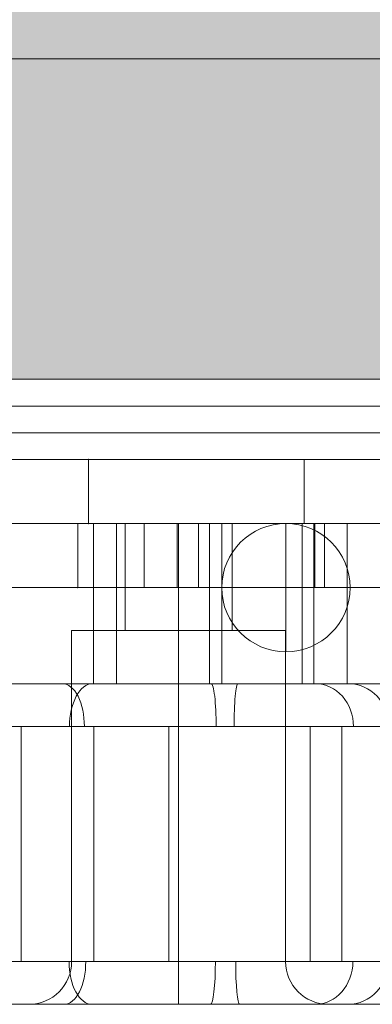
# Model space of a CAD drawing. Units: millimetres. Extents: x -24247 to -8397, y 23904 to 33054.
# Drawn here: x -19276 to -19243, y 26495 to 26587 of the extents above; entities that cross this region are included whole.
import ezdxf

# ---------------------------------------------------------------- set-up
doc = ezdxf.new("R2010")
doc.units = ezdxf.units.MM
doc.header["$MEASUREMENT"] = 0
for name, color, linetype, lineweight in [('elevate_[ID]_12_[Material]_Unchanged_[Source]_Cell - Level 25', 7, 'Continuous', 0), ('elevate_[ID]_12_[Material]_Unchanged_[Source]_Cell - Level 26', 7, 'Continuous', 0), ('elevate_[ID]_12_[Material]_Unchanged_[Source]_Cell - Level 27', 7, 'Continuous', 0), ('elevate_[ID]_12_[Material]_Unchanged_[Source]_Cell - Level 41', 7, 'Continuous', 0), ('elevate_[ID]_5_[Material]_Unchanged_[Source]_Cell - Level 25', 7, 'Continuous', 0), ('Level 8', 18, 'Continuous', 0)]:
    doc.layers.add(name, color=color, linetype=linetype, lineweight=lineweight)

# ---------------------------------------------------------------- blocks, each defined once
blk = doc.blocks.new('From Smart Solid_316')
at = {"layer": 'elevate_[ID]_5_[Material]_Unchanged_[Source]_Cell - Level 25', "color": 250, "linetype": 'Continuous', "lineweight": 13}
for p, q in [((350, 2.5), (-350, 2.5)), ((350, -2.5), (-350, -2.5))]:
    blk.add_line(p, q, dxfattribs=at)
blk = doc.blocks.new('From Smart Solid_349')
at = {"layer": 'elevate_[ID]_5_[Material]_Unchanged_[Source]_Cell - Level 25', "color": 250, "linetype": 'Continuous', "lineweight": 13}
for p, q in [((350, 2.5), (-350, 2.5)), ((350, -2.5), (-350, -2.5)), ((-350, -2.5), (350, -2.5))]:
    blk.add_line(p, q, dxfattribs=at)
blk = doc.blocks.new('elevate_3')
at = {"layer": 'elevate_[ID]_5_[Material]_Unchanged_[Source]_Cell - Level 25', "linetype": 'Continuous', "lineweight": 13, "extrusion": (0, 0, -1)}
blk.add_hatch(color=250, dxfattribs=at).paths.add_polyline_path([(18680.764, 27283.289), (18680.764, 26583.289), (18710.764, 26583.289), (18710.764, 26553.289), (19410.764, 26553.289), (19410.764, 26583.289), (19440.764, 26583.289), (19440.764, 27283.289), (19410.764, 27283.289), (19410.764, 27313.289), (18710.764, 27313.289), (18710.764, 27283.289)], flags=0)
at = {"layer": 'elevate_[ID]_5_[Material]_Unchanged_[Source]_Cell - Level 25', "color": 250, "linetype": 'Continuous', "lineweight": 13, "flags": 128}
for points in [[(-18680.764, 27283.289), (-18680.764, 26583.289), (-18710.764, 26583.289), (-18710.764, 26553.289), (-19410.764, 26553.289), (-19410.764, 26583.289), (-19440.764, 26583.289), (-19440.764, 27283.289), (-19410.764, 27283.289), (-19410.764, 27313.289), (-18710.764, 27313.289), (-18710.764, 27283.289)], [(-18710.764, 26553.289), (-19410.764, 26553.289), (-19410.764, 26583.289), (-18710.764, 26583.289)]]:
    blk.add_lwpolyline(points, close=True, dxfattribs=at)
at = {"layer": 'elevate_[ID]_5_[Material]_Unchanged_[Source]_Cell - Level 25', "color": 250, "linetype": 'Continuous', "lineweight": 13}
blk.add_solid([(-18710.764, 26553.289), (-19410.764, 26553.289), (-18710.764, 26583.289), (-19410.764, 26583.289)], dxfattribs=at)
for name in ['From Smart Solid_316', 'From Smart Solid_349']:
    blk.add_blockref(name, (-19060.764, 26550.789), dxfattribs=at)
blk = doc.blocks.new('From Smart Solid_419')
at = {"layer": 'elevate_[ID]_12_[Material]_Unchanged_[Source]_Cell - Level 26', "color": 7, "lineweight": 13}
for p, q in [((17.218, 7.5), (17.218, 22.5)), ((19.354, 7.5), (19.354, 22.5)), ((20.169, 22.5), (30.169, 22.5)), ((20.169, 12.5), (20.169, 22.5)), ((25.169, 12.5), (25.169, 22.5)), ((25.169, 12.5), (25.169, 22.5)), ((28.068, 7.5), (28.068, 22.5)), ((29.203, 7.5), (29.203, 22.5)), ((30.169, 12.5), (30.169, 22.5)), ((36.718, 7.5), (36.718, 22.5)), ((37.801, 7.5), (37.801, 22.5)), ((40.928, 7.5), (40.928, 22.5)), ((15.169, 12.5), (35.169, 12.5)), ((15.169, -18.5), (15.169, 12.5)), ((20.169, 12.5), (30.169, 12.5)), ((25.169, -18.5), (25.169, 12.5)), ((25.169, -18.5), (25.169, 12.5)), ((35.169, -18.5), (35.169, 12.5)), ((10.45, -18.5), (10.45, 3.5)), ((17.25, -18.5), (17.25, 3.5)), ((24.244, -18.5), (24.244, 3.5)), ((37.482, -18.5), (37.482, 3.5)), ((40.413, -18.5), (40.413, 3.5)), ((15.169, -18.5), (35.169, -18.5)), ((25.169, -18.5), (25.169, -22.5)), ((25.169, -18.5), (25.169, -22.5)), ((11.169, -22.5), (39.169, -22.5))]:
    blk.add_line(p, q, dxfattribs=at)
at = {"layer": 'elevate_[ID]_12_[Material]_Unchanged_[Source]_Cell - Level 26', "color": 7, "lineweight": 13, "extrusion": (0, 0, -1)}
blk.add_arc((-11.169, -18.5), 4, 180, 270, dxfattribs=at)
at = {"layer": 'elevate_[ID]_12_[Material]_Unchanged_[Source]_Cell - Level 26', "color": 7, "lineweight": 13}
blk.add_arc((39.169, -18.5), 4, 180, 270, dxfattribs=at)
for centre, ratio, start_param, end_param in [((14.329, 3.5), 0.509367, 1.570796, 3.141593), ((28.214, 3.5), 0.11578, 1.570796, 3.141593), ((37.978, 3.5), 0.884364, 1.570796, 3.141593), ((41.076, 3.5), 0.935085, 1.570796, 3.141593), ((17.069, -18.5), 0.535215, 4.712389, 6.283185), ((30.879, -18.5), 0.093752, 4.712389, 6.283185)]:
    blk.add_ellipse(centre, major_axis=(0, -4), ratio=ratio, start_param=start_param, end_param=end_param, dxfattribs=at)
at = {"layer": 'elevate_[ID]_12_[Material]_Unchanged_[Source]_Cell - Level 26', "color": 7, "lineweight": 13, "extrusion": (0, 0, -1)}
for centre, ratio, start_param, end_param in [((17.108, 3.5), 0.533523, 1.570796, 3.141593), ((30.726, 3.5), 0.092507, 1.570796, 3.141593), ((14.479, -18.5), 0.503686, 4.712389, 6.283185), ((28.16, -18.5), 0.111907, 4.712389, 6.283185), ((37.939, -18.5), 0.879697, 4.712389, 6.283185), ((41.017, -18.5), 0.938332, 4.712389, 6.283185)]:
    blk.add_ellipse(centre, major_axis=(0, -4), ratio=ratio, start_param=start_param, end_param=end_param, dxfattribs=at)
at = {"layer": 'elevate_[ID]_12_[Material]_Unchanged_[Source]_Cell - Level 26', "color": 7, "lineweight": 13}
for points, knots in [([(-39.473, 22.5), (-43.671, 22.5), (-27.568, 22.5), (-8.566, 22.5), (11.969, 22.5), (30.588, 22.5), (41.858, 22.5), (40.928, 22.5)], [0, 0, 0, 0, 0.268677, 0.365374, 0.590018, 0.785314, 1, 1, 1, 1]), ([(40.928, 22.5), (39.788, 22.5), (18.893, 22.5), (-16.982, 22.5), (-35.037, 22.5), (-39.473, 22.5)], [0, 0, 0, 0, 0.305936, 0.66688, 1, 1, 1, 1]), ([(51.169, 7.5), (51.169, 7.5), (51.518, 7.5), (51.805, 7.5), (51.855, 7.5), (51.896, 7.5), (51.925, 7.5), (51.617, 7.5), (51.175, 7.5), (50.436, 7.5), (50.047, 7.5), (48.088, 7.5), (46.45, 7.5), (43.611, 7.5), (42.461, 7.5), (40.047, 7.5), (39.857, 7.5), (38.522, 7.5), (38.19, 7.5), (37.219, 7.5), (36.545, 7.5), (34.404, 7.5), (32.797, 7.5), (27.612, 7.5), (23.751, 7.5), (16.934, 7.5), (14.083, 7.5), (8.988, 7.5), (6.655, 7.5), (2.613, 7.5), (1.154, 7.5), (-2.059, 7.5), (-3.841, 7.5), (-9.274, 7.5), (-12.896, 7.5), (-19.683, 7.5), (-22.919, 7.5), (-27.931, 7.5), (-29.634, 7.5), (-33.155, 7.5), (-35.045, 7.5), (-38.574, 7.5), (-40.105, 7.5), (-42.864, 7.5), (-44.104, 7.5), (-49.614, 7.5), (-51.87, 7.5), (-51.23, 7.5), (-50.345, 7.5), (-46.934, 7.5), (-44.381, 7.5), (-41.168, 7.5)], [0, 0, 0, 0, 0.03125, 0.03125, 0.039062, 0.039062, 0.046875, 0.046875, 0.054687, 0.054687, 0.0625, 0.0625, 0.09375, 0.09375, 0.125, 0.125, 0.1875, 0.1875, 0.203125, 0.203125, 0.21875, 0.21875, 0.25, 0.25, 0.3125, 0.3125, 0.375, 0.375, 0.4375, 0.4375, 0.46875, 0.46875, 0.5, 0.5, 0.5625, 0.5625, 0.625, 0.625, 0.65625, 0.65625, 0.6875, 0.6875, 0.71875, 0.71875, 0.75, 0.75, 0.875, 0.875, 0.9375, 0.9375, 1, 1, 1, 1]), ([(-39.473, 7.5), (-43.671, 7.5), (-27.568, 7.5), (-8.566, 7.5), (11.969, 7.5), (30.588, 7.5), (41.858, 7.5), (40.928, 7.5)], [0, 0, 0, 0, 0.268677, 0.365374, 0.590018, 0.785314, 1, 1, 1, 1]), ([(-41.168, 7.5), (-38.805, 7.5), (-36.191, 7.5), (-31.219, 7.5), (-28.838, 7.5), (-24.745, 7.5), (-22.797, 7.5), (-18.753, 7.5), (-16.687, 7.5), (-12.357, 7.5), (-10.11, 7.5), (-6.324, 7.5), (-5.004, 7.5), (-2.205, 7.5), (-0.727, 7.5), (1.909, 7.5), (3.1, 7.5), (5.367, 7.5), (6.454, 7.5), (9.721, 7.5), (11.899, 7.5), (16.758, 7.5), (19.45, 7.5), (25.053, 7.5), (27.903, 7.5), (33.549, 7.5), (36.369, 7.5), (42.025, 7.5), (44.959, 7.5), (48.801, 7.5), (50.043, 7.5), (51.461, 7.5), (51.872, 7.5), (52.195, 7.5), (52.13, 7.5), (52.185, 7.5), (52.086, 7.5), (51.647, 7.5), (51.169, 7.5), (51.169, 7.5)], [0, 0, 0, 0, 0.0625, 0.0625, 0.125, 0.125, 0.1875, 0.1875, 0.25, 0.25, 0.3125, 0.3125, 0.34375, 0.34375, 0.375, 0.375, 0.40625, 0.40625, 0.4375, 0.4375, 0.5, 0.5, 0.5625, 0.5625, 0.625, 0.625, 0.6875, 0.6875, 0.75, 0.75, 0.78125, 0.78125, 0.796875, 0.796875, 0.8125, 0.8125, 0.875, 0.875, 1, 1, 1, 1]), ([(40.928, 7.5), (39.788, 7.5), (18.893, 7.5), (-16.982, 7.5), (-35.037, 7.5), (-39.473, 7.5)], [0, 0, 0, 0, 0.305936, 0.66688, 1, 1, 1, 1]), ([(-43.144, 3.5), (-46.643, 3.5), (-49.528, 3.5), (-53.622, 3.5), (-54.81, 3.5), (-56.195, 3.5), (-54.232, 3.5), (-47.746, 3.5), (-45.042, 3.5), (-40.014, 3.5), (-38.111, 3.5), (-34.106, 3.5), (-32.106, 3.5), (-26.32, 3.5), (-22.73, 3.5), (-17.291, 3.5), (-15.463, 3.5), (-11.707, 3.5), (-9.766, 3.5), (-5.751, 3.5), (-3.736, 3.5), (-0.259, 3.5), (1.232, 3.5), (5.473, 3.5), (7.994, 3.5), (13.969, 3.5), (17.463, 3.5), (25.178, 3.5), (29.411, 3.5), (34.983, 3.5), (36.731, 3.5), (39.863, 3.5), (41.169, 3.5), (43.546, 3.5), (43.465, 3.5), (45.569, 3.5), (46.127, 3.5), (47.522, 3.5), (48.356, 3.5), (50.91, 3.5), (52.777, 3.5), (54.942, 3.5), (55.493, 3.5), (55.935, 3.5), (55.911, 3.5), (55.646, 3.5), (55.169, 3.5), (55.169, 3.5)], [0, 0, 0, 0, 0.0625, 0.0625, 0.125, 0.125, 0.25, 0.25, 0.3125, 0.3125, 0.34375, 0.34375, 0.375, 0.375, 0.4375, 0.4375, 0.46875, 0.46875, 0.5, 0.5, 0.53125, 0.53125, 0.5625, 0.5625, 0.625, 0.625, 0.6875, 0.6875, 0.75, 0.75, 0.78125, 0.78125, 0.8125, 0.8125, 0.875, 0.875, 0.890625, 0.890625, 0.90625, 0.90625, 0.9375, 0.9375, 0.953125, 0.953125, 0.96875, 0.96875, 1, 1, 1, 1]), ([(55.169, 3.5), (55.169, 3.5), (55.711, 3.5), (56.13, 3.5), (56.203, 3.5), (56.062, 3.5), (55.584, 3.5), (53.858, 3.5), (52.703, 3.5), (48.905, 3.5), (45.958, 3.5), (39.936, 3.5), (36.936, 3.5), (30.938, 3.5), (27.942, 3.5), (23.433, 3.5), (21.928, 3.5), (19.055, 3.5), (17.665, 3.5), (13.79, 3.5), (11.526, 3.5), (6.885, 3.5), (4.496, 3.5), (-1.162, 3.5), (-4.362, 3.5), (-9.972, 3.5), (-12.515, 3.5), (-19.649, 3.5), (-23.863, 3.5), (-29.176, 3.5), (-30.248, 3.5), (-32.651, 3.5), (-33.934, 3.5), (-37.878, 3.5), (-40.639, 3.5), (-43.144, 3.5)], [0, 0, 0, 0, 0.125, 0.125, 0.1875, 0.1875, 0.21875, 0.21875, 0.25, 0.25, 0.3125, 0.3125, 0.375, 0.375, 0.4375, 0.4375, 0.46875, 0.46875, 0.5, 0.5, 0.5625, 0.5625, 0.625, 0.625, 0.6875, 0.6875, 0.75, 0.75, 0.875, 0.875, 0.90625, 0.90625, 0.9375, 0.9375, 1, 1, 1, 1]), ([(55.169, -18.5), (55.171, -18.5), (55.671, -18.5), (55.918, -18.5), (55.93, -18.5), (55.382, -18.5), (54.743, -18.5), (52.496, -18.5), (50.638, -18.5), (48.112, -18.5), (47.299, -18.5), (45.942, -18.5), (45.431, -18.5), (43.428, -18.5), (43.528, -18.5), (41.049, -18.5), (39.719, -18.5), (36.569, -18.5), (34.806, -18.5), (29.21, -18.5), (25.055, -18.5), (17.317, -18.5), (13.827, -18.5), (7.952, -18.5), (5.443, -18.5), (1.247, -18.5), (-0.222, -18.5), (-3.698, -18.5), (-5.707, -18.5), (-9.706, -18.5), (-11.659, -18.5), (-15.405, -18.5), (-17.231, -18.5), (-22.658, -18.5), (-26.247, -18.5), (-31.974, -18.5), (-33.98, -18.5), (-37.964, -18.5), (-39.891, -18.5), (-44.964, -18.5), (-47.671, -18.5), (-54.242, -18.5), (-56.203, -18.5), (-54.806, -18.5), (-53.602, -18.5), (-49.537, -18.5), (-46.665, -18.5), (-43.144, -18.5)], [0, 0, 0, 0, 0.03125, 0.03125, 0.046875, 0.046875, 0.0625, 0.0625, 0.09375, 0.09375, 0.109375, 0.109375, 0.125, 0.125, 0.1875, 0.1875, 0.21875, 0.21875, 0.25, 0.25, 0.3125, 0.3125, 0.375, 0.375, 0.4375, 0.4375, 0.46875, 0.46875, 0.5, 0.5, 0.53125, 0.53125, 0.5625, 0.5625, 0.625, 0.625, 0.65625, 0.65625, 0.6875, 0.6875, 0.75, 0.75, 0.875, 0.875, 0.9375, 0.9375, 1, 1, 1, 1]), ([(-43.144, -18.5), (-40.579, -18.5), (-37.657, -18.5), (-33.578, -18.5), (-32.265, -18.5), (-29.862, -18.5), (-28.821, -18.5), (-23.525, -18.5), (-19.33, -18.5), (-12.227, -18.5), (-9.684, -18.5), (-4.105, -18.5), (-0.931, -18.5), (4.65, -18.5), (7.027, -18.5), (11.663, -18.5), (13.953, -18.5), (17.821, -18.5), (19.213, -18.5), (22.114, -18.5), (23.596, -18.5), (28.096, -18.5), (31.098, -18.5), (37.093, -18.5), (40.094, -18.5), (46.14, -18.5), (49.074, -18.5), (52.795, -18.5), (53.938, -18.5), (55.63, -18.5), (56.067, -18.5), (56.202, -18.5), (56.127, -18.5), (55.708, -18.5), (55.169, -18.5), (55.169, -18.5)], [0, 0, 0, 0, 0.0625, 0.0625, 0.09375, 0.09375, 0.125, 0.125, 0.25, 0.25, 0.3125, 0.3125, 0.375, 0.375, 0.4375, 0.4375, 0.5, 0.5, 0.53125, 0.53125, 0.5625, 0.5625, 0.625, 0.625, 0.6875, 0.6875, 0.75, 0.75, 0.78125, 0.78125, 0.8125, 0.8125, 0.875, 0.875, 1, 1, 1, 1]), ([(-41.168, -22.5), (-44.391, -22.5), (-46.935, -22.5), (-50.348, -22.5), (-51.237, -22.5), (-51.866, -22.5), (-49.572, -22.5), (-43.985, -22.5), (-42.747, -22.5), (-39.942, -22.5), (-38.397, -22.5), (-35.699, -22.5), (-34.773, -22.5), (-32.956, -22.5), (-32.072, -22.5), (-29.46, -22.5), (-27.77, -22.5), (-22.772, -22.5), (-19.535, -22.5), (-12.769, -22.5), (-9.144, -22.5), (-3.708, -22.5), (-1.946, -22.5), (1.258, -22.5), (2.698, -22.5), (6.694, -22.5), (9.009, -22.5), (14.053, -22.5), (16.93, -22.5), (23.677, -22.5), (27.552, -22.5), (32.724, -22.5), (34.348, -22.5), (36.497, -22.5), (37.174, -22.5), (38.151, -22.5), (38.496, -22.5), (39.839, -22.5), (40.014, -22.5), (42.372, -22.5), (43.496, -22.5), (46.293, -22.5), (47.91, -22.5), (50.263, -22.5), (51.099, -22.5), (51.96, -22.5), (51.895, -22.5), (51.868, -22.5), (51.821, -22.5), (51.536, -22.5), (51.169, -22.5), (51.169, -22.5)], [0, 0, 0, 0, 0.0625, 0.0625, 0.125, 0.125, 0.25, 0.25, 0.28125, 0.28125, 0.3125, 0.3125, 0.328125, 0.328125, 0.34375, 0.34375, 0.375, 0.375, 0.4375, 0.4375, 0.5, 0.5, 0.53125, 0.53125, 0.5625, 0.5625, 0.625, 0.625, 0.6875, 0.6875, 0.75, 0.75, 0.78125, 0.78125, 0.796875, 0.796875, 0.8125, 0.8125, 0.875, 0.875, 0.90625, 0.90625, 0.9375, 0.9375, 0.953125, 0.953125, 0.960937, 0.960937, 0.96875, 0.96875, 1, 1, 1, 1]), ([(51.169, -22.5), (51.169, -22.5), (51.643, -22.5), (52.083, -22.5), (52.183, -22.5), (52.132, -22.5), (52.19, -22.5), (51.919, -22.5), (51.523, -22.5), (50.14, -22.5), (48.934, -22.5), (45.077, -22.5), (42.18, -22.5), (36.517, -22.5), (33.7, -22.5), (28.058, -22.5), (25.204, -22.5), (19.636, -22.5), (16.904, -22.5), (12.054, -22.5), (9.851, -22.5), (5.493, -22.5), (3.35, -22.5), (-0.538, -22.5), (-1.993, -22.5), (-4.78, -22.5), (-6.088, -22.5), (-9.867, -22.5), (-12.102, -22.5), (-18.554, -22.5), (-22.457, -22.5), (-28.463, -22.5), (-30.874, -22.5), (-36.004, -22.5), (-38.745, -22.5), (-41.168, -22.5)], [0, 0, 0, 0, 0.125, 0.125, 0.1875, 0.1875, 0.203125, 0.203125, 0.21875, 0.21875, 0.25, 0.25, 0.3125, 0.3125, 0.375, 0.375, 0.4375, 0.4375, 0.5, 0.5, 0.5625, 0.5625, 0.625, 0.625, 0.65625, 0.65625, 0.6875, 0.6875, 0.75, 0.75, 0.875, 0.875, 0.9375, 0.9375, 1, 1, 1, 1])]:
    blk.add_open_spline(points, degree=3, knots=knots, dxfattribs=at)
blk = doc.blocks.new('From Smart Solid_427')
at = {"layer": 'elevate_[ID]_12_[Material]_Unchanged_[Source]_Cell - Level 26', "color": 253, "linetype": 'Continuous', "lineweight": 13}
for p, q in [((0, 6), (0, -6)), ((-6, 0), (6, 0)), ((6, 0), (-6, 0))]:
    blk.add_line(p, q, dxfattribs=at)
at = {"layer": 'elevate_[ID]_12_[Material]_Unchanged_[Source]_Cell - Level 26', "color": 253, "linetype": 'Continuous', "lineweight": 13, "extrusion": (0, 0, -1)}
blk.add_arc((0, 0), 6, 0, 180, dxfattribs=at)
at = {"layer": 'elevate_[ID]_12_[Material]_Unchanged_[Source]_Cell - Level 26', "color": 253, "linetype": 'Continuous', "lineweight": 13}
blk.add_arc((0, 0), 6, 180, 0, dxfattribs=at)
blk = doc.blocks.new('From Smart Solid_431')
at = {"layer": 'elevate_[ID]_12_[Material]_Unchanged_[Source]_Cell - Level 41', "color": 40, "linetype": 'Continuous', "lineweight": 13}
for p, q in [((-91.955, 3), (-13.046, 3)), ((-65.763, 3), (-91.955, 3)), ((-71.955, 3), (-71.955, -3)), ((-71.955, 3), (-71.955, -3)), ((-13.955, 3), (-71.955, 3)), ((-42.955, 3), (-71.955, 3)), ((-71.955, 3), (-71.955, -3)), ((-65.763, 3), (-65.763, -3)), ((-52.5, 3), (-65.763, 3)), ((-52.5, 3), (-52.5, -3)), ((-52.5, 3), (-13.046, 3)), ((-52.5, 3), (-52.5, -3)), ((-91.955, -3), (-13.046, -3)), ((-65.763, -3), (-91.955, -3)), ((-13.955, -3), (-71.955, -3)), ((-42.955, -3), (-71.955, -3)), ((-52.5, -3), (-65.763, -3)), ((-52.5, -3), (-13.046, -3))]:
    blk.add_line(p, q, dxfattribs=at)
for p in [(-71.955, 3), (-71.955, -3)]:
    blk.add_point(p, dxfattribs=at)
blk = doc.blocks.new('From Smart Solid_440')
at = {"layer": 'elevate_[ID]_12_[Material]_Unchanged_[Source]_Cell - Level 27', "color": 18, "linetype": 'Continuous', "lineweight": 13}
for p, q in [((18, 3), (-72, 3)), ((18, 3), (-32, 3)), ((18, 3), (18, -3)), ((18, 3), (18, -3)), ((18, 3), (67, 3)), ((67, 3), (18, 3)), ((18, -3), (-72, -3)), ((18, -3), (-32, -3)), ((18, -3), (67, -3)), ((67, -3), (18, -3))]:
    blk.add_line(p, q, dxfattribs=at)
blk = doc.blocks.new('From Smart Solid_444')
at = {"layer": 'elevate_[ID]_12_[Material]_Unchanged_[Source]_Cell - Level 26', "color": 7, "linetype": 'Continuous', "lineweight": 13}
for p, q in [((344, -12.5), (-344, -12.5)), ((-344, -12.5), (344, -12.5)), ((-344, -17.5), (344, -17.5)), ((344, -17.5), (-344, -17.5))]:
    blk.add_line(p, q, dxfattribs=at)
blk = doc.blocks.new('From Smart Solid_445')
at = {"layer": 'elevate_[ID]_12_[Material]_Unchanged_[Source]_Cell - Level 25', "color": 156, "linetype": 'Continuous', "lineweight": 13}
for p, q in [((339, 3), (-339, 3)), ((-339, 3), (339, 3)), ((-209.293, 3), (-209.293, -3)), ((-209.293, 3), (-209.293, -3)), ((-151.293, 3), (-209.293, 3)), ((-180.293, 3), (-209.293, 3)), ((-209.293, 3), (-209.293, -3)), ((-339, -3), (339, -3)), ((339, -3), (-339, -3)), ((-151.293, -3), (-209.293, -3)), ((-180.293, -3), (-209.293, -3))]:
    blk.add_line(p, q, dxfattribs=at)
for p in [(-209.293, 3), (-209.293, -3)]:
    blk.add_point(p, dxfattribs=at)
blk = doc.blocks.new('From Smart Solid_460')
at = {"layer": 'elevate_[ID]_12_[Material]_Unchanged_[Source]_Cell - Level 41', "color": 40, "linetype": 'Continuous', "lineweight": 13}
for p, q in [((-42.954, 3), (35.955, 3)), ((-13.954, 3), (25.5, 3)), ((-13.045, 3), (26.409, 3)), ((-13.045, 3), (26.409, 3)), ((25.5, 3), (25.5, -3)), ((64.955, 3), (25.5, 3)), ((26.409, 3), (26.409, -3)), ((26.409, 3), (26.409, -3)), ((26.409, 3), (52.955, 3)), ((52.955, 3), (26.409, 3)), ((-42.954, -3), (35.955, -3)), ((-13.954, -3), (25.5, -3)), ((-13.045, -3), (26.409, -3)), ((-13.045, -3), (26.409, -3)), ((64.955, -3), (25.5, -3)), ((26.409, -3), (52.955, -3)), ((52.955, -3), (26.409, -3))]:
    blk.add_line(p, q, dxfattribs=at)
blk = doc.blocks.new('From Smart Solid_473')
at = {"layer": 'elevate_[ID]_12_[Material]_Unchanged_[Source]_Cell - Level 27', "color": 18, "linetype": 'Continuous', "lineweight": 13}
for p, q in [((-82, 3), (8, 3)), ((8, 3), (-42, 3)), ((8, 3), (8, -3)), ((8, 3), (8, -3)), ((8, 3), (77, 3)), ((77, 3), (8, 3)), ((-82, -3), (8, -3)), ((8, -3), (-42, -3)), ((8, -3), (77, -3)), ((77, -3), (8, -3))]:
    blk.add_line(p, q, dxfattribs=at)
blk = doc.blocks.new('From Smart Solid_474')
at = {"layer": 'elevate_[ID]_12_[Material]_Unchanged_[Source]_Cell - Level 26', "color": 7, "linetype": 'Continuous', "lineweight": 13}
for p, q in [((-344, -12.5), (344, -12.5)), ((344, -12.5), (-344, -12.5)), ((344, -17.5), (-344, -17.5)), ((-344, -17.5), (344, -17.5))]:
    blk.add_line(p, q, dxfattribs=at)
blk = doc.blocks.new('From Smart Solid_475')
at = {"layer": 'elevate_[ID]_12_[Material]_Unchanged_[Source]_Cell - Level 25', "color": 156, "linetype": 'Continuous', "lineweight": 13}
for p, q in [((-339, 3), (339, 3)), ((339, 3), (-339, 3)), ((-178.676, 3), (-257.585, 3)), ((-228.585, 3), (-189.13, 3)), ((-189.13, 3), (-189.13, -3)), ((-149.676, 3), (-189.13, 3)), ((339, -3), (-339, -3)), ((-339, -3), (339, -3)), ((-178.676, -3), (-257.585, -3)), ((-228.585, -3), (-189.13, -3)), ((-149.676, -3), (-189.13, -3))]:
    blk.add_line(p, q, dxfattribs=at)
blk = doc.blocks.new('elevate_6')
at = {"layer": 'elevate_[ID]_12_[Material]_Unchanged_[Source]_Cell - Level 25', "color": 156, "linetype": 'Continuous', "lineweight": 13}
for name in ['From Smart Solid_445', 'From Smart Solid_475']:
    blk.add_blockref(name, (-19060.1385, 26542.7895), dxfattribs=at)
at = {"layer": 'elevate_[ID]_12_[Material]_Unchanged_[Source]_Cell - Level 26', "color": 7, "linetype": 'Continuous', "lineweight": 13}
for name, p in [('From Smart Solid_444', (-19060.1835, 26563.2895)), ('From Smart Solid_474', (-19060.0935, 26563.2895))]:
    blk.add_blockref(name, p, dxfattribs=at)
at = {"layer": 'elevate_[ID]_12_[Material]_Unchanged_[Source]_Cell - Level 26', "color": 7, "lineweight": 13}
blk.add_blockref('From Smart Solid_419', (-19286.1795, 26517.2895), dxfattribs=at)
at = {"layer": 'elevate_[ID]_12_[Material]_Unchanged_[Source]_Cell - Level 26', "color": 253, "linetype": 'Continuous', "lineweight": 13}
blk.add_blockref('From Smart Solid_427', (-19250.9775, 26533.7895), dxfattribs=at)
at = {"layer": 'elevate_[ID]_12_[Material]_Unchanged_[Source]_Cell - Level 27', "color": 18, "linetype": 'Continuous', "lineweight": 13}
for name, p in [('From Smart Solid_440', (-19279.1385, 26536.7895)), ('From Smart Solid_473', (-19267.1385, 26536.7895))]:
    blk.add_blockref(name, p, dxfattribs=at)
at = {"layer": 'elevate_[ID]_12_[Material]_Unchanged_[Source]_Cell - Level 41', "color": 40, "linetype": 'Continuous', "lineweight": 13}
for name, p in [('From Smart Solid_460', (-19273.769, 26536.7895)), ('From Smart Solid_431', (-19198.477, 26536.7895))]:
    blk.add_blockref(name, p, dxfattribs=at)

msp = doc.modelspace()

# ---------------------------------------------------------------- block references
at = {"layer": 'Level 8', "color": 7, "linetype": 'Continuous', "lineweight": 0}
for name in ['elevate_3', 'elevate_6']:
    msp.add_blockref(name, (0, 0), dxfattribs=at)

doc.saveas('drawing.dxf')
